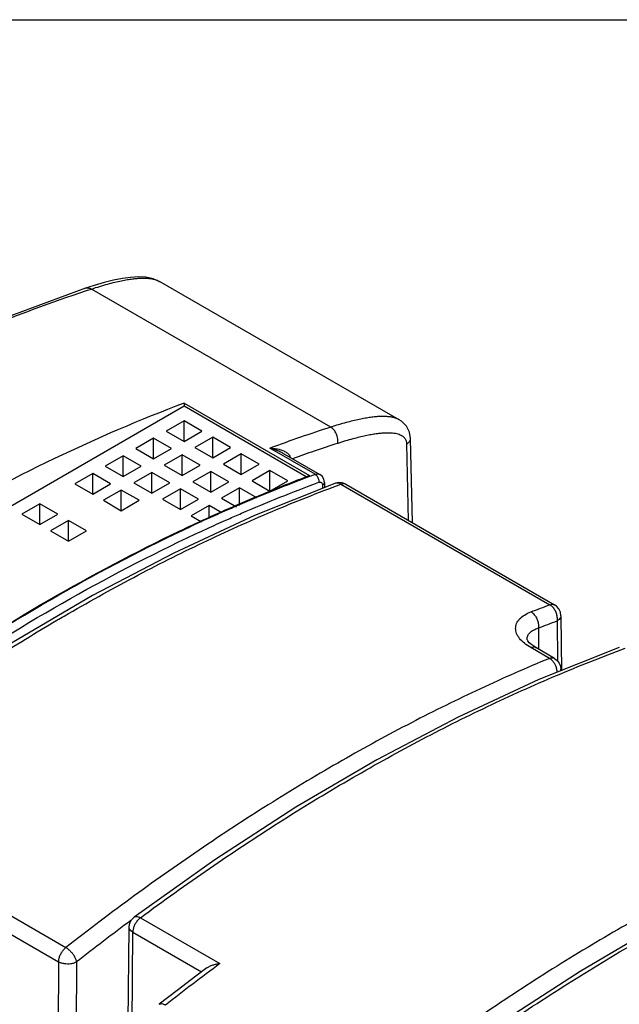
# Model space of a CAD drawing. Units: inches. Extents: x 0 to 22, y 0 to 17.
# Drawn here: x 16.8 to 18.6, y 13.9 to 17 of the extents above; entities that cross this region are included whole.
import ezdxf

# ---------------------------------------------------------------- set-up
doc = ezdxf.new("R2010")
doc.units = ezdxf.units.IN
doc.header["$LTSCALE"] = 1.21
doc.header["$MEASUREMENT"] = 0
doc.layers.get('0').update_dxf_attribs({"linetype": 'CONTINUOUS'})

msp = doc.modelspace()

# ---------------------------------------------------------------- linework, layer by layer
at = {"color": 7, "linetype": 'CONTINUOUS'}
for p, q in [((0, 17), (22, 17)), ((17.0008, 16.1733), (16.9744, 16.165)), ((17.2038, 16.1863), (17.2039, 16.1863)), ((17.95, 15.7555), (17.2039, 16.1863)), ((17.7367, 15.7328), (16.9926, 16.1624)), ((17.2806, 15.8074), (17.2806, 15.7978)), ((17.2806, 15.8074), (17.6704, 15.5824)), ((17.2806, 15.7978), (15.6715, 14.8688)), ((17.6608, 15.5783), (17.2806, 15.7978)), ((17.2806, 15.7528), (17.2249, 15.7207)), ((17.2806, 15.6885), (17.2806, 15.7528)), ((17.3363, 15.7207), (17.2806, 15.7528)), ((17.2249, 15.7207), (17.2806, 15.6885)), ((17.2806, 15.6885), (17.3363, 15.7207)), ((17.186, 15.6982), (17.1303, 15.666)), ((17.186, 15.6339), (17.186, 15.6982)), ((17.2416, 15.666), (17.186, 15.6982)), ((17.3697, 15.7014), (17.314, 15.6692)), ((17.3697, 15.6371), (17.3697, 15.7014)), ((17.4254, 15.6692), (17.3697, 15.7014)), ((17.9786, 15.4424), (17.9732, 15.681)), ((17.9907, 15.4354), (17.9848, 15.6974)), ((17.1303, 15.666), (17.186, 15.6339)), ((17.186, 15.6339), (17.2416, 15.666)), ((17.314, 15.6692), (17.3697, 15.6371)), ((17.3697, 15.6371), (17.4254, 15.6692)), ((17.4588, 15.6499), (17.4031, 15.6178)), ((17.4588, 15.5856), (17.4588, 15.6499)), ((17.5145, 15.6178), (17.4588, 15.6499)), ((17.688, 15.5863), (17.5475, 15.6674)), ((17.5861, 15.6533), (17.7029, 15.5859)), ((17.0913, 15.6435), (17.0356, 15.6114)), ((17.0913, 15.5792), (17.0913, 15.6435)), ((17.147, 15.6114), (17.0913, 15.6435)), ((17.275, 15.6467), (17.2194, 15.6146)), ((17.275, 15.5824), (17.275, 15.6467)), ((17.3307, 15.6146), (17.275, 15.6467)), ((17.4031, 15.6178), (17.4588, 15.5856)), ((17.4588, 15.5856), (17.5145, 15.6178)), ((16.9967, 15.5889), (16.941, 15.5567)), ((16.9967, 15.5246), (16.9967, 15.5889)), ((17.0523, 15.5567), (16.9967, 15.5889)), ((17.0356, 15.6114), (17.0913, 15.5792)), ((17.0913, 15.5792), (17.147, 15.6114)), ((17.1804, 15.5921), (17.1247, 15.5599)), ((17.1804, 15.5278), (17.1804, 15.5921)), ((17.2361, 15.5599), (17.1804, 15.5921)), ((17.2194, 15.6146), (17.275, 15.5824)), ((17.275, 15.5824), (17.3307, 15.6146)), ((17.3641, 15.5953), (17.3084, 15.5631)), ((17.3641, 15.531), (17.3641, 15.5953)), ((17.4198, 15.5631), (17.3641, 15.5953)), ((17.5479, 15.5985), (17.4922, 15.5664)), ((17.5479, 15.5342), (17.5479, 15.5985)), ((17.6035, 15.5664), (17.5479, 15.5985)), ((16.941, 15.5567), (16.9967, 15.5246)), ((16.9967, 15.5246), (17.0523, 15.5567)), ((17.1247, 15.5599), (17.1804, 15.5278)), ((17.1804, 15.5278), (17.2361, 15.5599)), ((17.3084, 15.5631), (17.3641, 15.531)), ((17.3641, 15.531), (17.4198, 15.5631)), ((17.4922, 15.5664), (17.5479, 15.5342)), ((17.5479, 15.5342), (17.6035, 15.5664)), ((17.717, 15.5606), (17.7175, 15.545)), ((17.7686, 15.5556), (18.4181, 15.1806)), ((17.7833, 15.5552), (18.4328, 15.1802)), ((17.0857, 15.5374), (17.0301, 15.5053)), ((17.0857, 15.4731), (17.0857, 15.5374)), ((17.1414, 15.5053), (17.0857, 15.5374)), ((17.2695, 15.5406), (17.2138, 15.5085)), ((17.2695, 15.4764), (17.2695, 15.5406)), ((17.3252, 15.5085), (17.2695, 15.5406)), ((17.4532, 15.5439), (17.3975, 15.5117)), ((17.4532, 15.4895), (17.4532, 15.5439)), ((17.5073, 15.5126), (17.4532, 15.5439)), ((17.7112, 15.5522), (17.7115, 15.5426)), ((16.8324, 15.494), (16.7767, 15.4619)), ((16.8324, 15.4297), (16.8324, 15.494)), ((16.8881, 15.4619), (16.8324, 15.494)), ((17.0301, 15.5053), (17.0857, 15.4731)), ((17.0857, 15.4731), (17.1414, 15.5053)), ((17.2138, 15.5085), (17.2695, 15.4764)), ((17.2695, 15.4764), (17.3252, 15.5085)), ((17.3975, 15.5117), (17.4433, 15.4853)), ((17.3586, 15.4892), (17.3029, 15.4571)), ((17.3586, 15.449), (17.3586, 15.4892)), ((17.3985, 15.4661), (17.3586, 15.4892)), ((16.7767, 15.4619), (16.8324, 15.4297)), ((16.8324, 15.4297), (16.8881, 15.4619)), ((16.9215, 15.4426), (16.8658, 15.4105)), ((16.9215, 15.3783), (16.9215, 15.4426)), ((16.9772, 15.4105), (16.9215, 15.4426)), ((17.3029, 15.4571), (17.3346, 15.4388)), ((16.8658, 15.4105), (16.9215, 15.3783)), ((16.9215, 15.3783), (16.9772, 15.4105)), ((16.9965, 15.209), (16.7441, 15.0609)), ((18.441, 15.1303), (18.4419, 15.006)), ((18.4525, 15.1464), (18.4538, 14.9755)), ((18.3824, 15.1083), (18.3829, 15.0424)), ((18.3469, 15.0733), (18.3469, 15.0733)), ((18.4168, 15.0138), (18.3584, 15.0475)), ((18.4326, 15.0138), (18.3741, 15.0475)), ((18.4523, 14.9749), (18.4523, 14.98)), ((16.3392, 14.4461), (16.9136, 14.1145)), ((16.3163, 14.4015), (16.8907, 14.0699)), ((17.1075, 13.8837), (17.1098, 14.178)), ((17.1098, 14.178), (17.1098, 14.178)), ((17.1452, 14.2073), (17.3923, 14.0646)), ((17.1191, 13.8771), (17.1213, 14.1619)), ((17.1213, 14.1619), (17.335, 14.0385)), ((16.8907, 14.0699), (16.8867, 13.542)), ((16.9463, 14.0696), (16.9442, 13.7819))]:
    msp.add_line(p, q, dxfattribs=at)
for points in [[(17.2038, 16.1863), (17.1843, 16.1945), (17.162, 16.1989), (17.1388, 16.1999), (17.1146, 16.1984), (17.089, 16.1949), (17.0618, 16.1895), (17.0325, 16.1823), (17.0008, 16.1733)], [(16.9744, 16.165), (16.6375, 16.0406), (16.2895, 15.8821)], [(17.9848, 15.6974), (17.9816, 15.7172), (17.972, 15.7361), (17.9566, 15.7512), (17.9499, 15.7555)], [(17.717, 15.5606), (17.7149, 15.5715), (17.7096, 15.5804), (17.7029, 15.5859)], [(17.75, 15.558), (17.5002, 15.4579), (17.2488, 15.3414), (16.9965, 15.209)], [(17.7833, 15.5552), (17.7723, 15.5595), (17.7603, 15.5603), (17.75, 15.558)], [(18.4525, 15.1464), (18.4508, 15.1575), (18.4459, 15.1679), (18.4382, 15.1765), (18.4328, 15.1802)], [(18.3741, 15.0475), (18.3621, 15.0554), (18.3539, 15.0626), (18.3491, 15.0685), (18.3471, 15.0723), (18.3469, 15.0733)], [(18.6339, 15.0477), (18.384, 14.9476), (18.1326, 14.8311), (17.8804, 14.6987), (17.628, 14.5506), (17.3762, 14.3873), (17.1257, 14.2093)], [(18.4326, 15.0138), (18.4408, 15.0075), (18.4471, 14.9992), (18.4511, 14.9893), (18.4523, 14.98)], [(19.5177, 14.5374), (19.2679, 14.4373), (19.0165, 14.3208), (18.7643, 14.1884), (18.5119, 14.0403), (18.2601, 13.877), (18.0096, 13.699)], [(17.1098, 14.178), (17.1098, 14.1798), (17.112, 14.1907), (17.1171, 14.2006), (17.1257, 14.2093)], [(17.352, 14.0513), (17.3176, 14.0254), (17.2591, 13.9809), (17.2038, 13.938)]]:
    msp.add_lwpolyline(points, dxfattribs=at)
for points, knots in [([(16.9926, 16.1624), (17.0013, 16.1653), (17.0182, 16.1706), (17.0426, 16.1777), (17.0651, 16.1835), (17.0855, 16.1881), (17.1038, 16.1916), (17.12, 16.1941), (17.1346, 16.1957), (17.1478, 16.1965), (17.1598, 16.1965), (17.1707, 16.1958), (17.1804, 16.1945), (17.1893, 16.1925), (17.197, 16.1898), (17.2017, 16.1875), (17.2038, 16.1863)], [0, 0, 0, 0, 0.12719, 0.244709, 0.35195, 0.448341, 0.533598, 0.608732, 0.675736, 0.736403, 0.791567, 0.841383, 0.88658, 0.92808, 0.966331, 1, 1, 1, 1]), ([(15.9676, 15.6959), (16.0805, 15.7615), (16.3059, 15.8834), (16.6433, 16.0374), (16.8684, 16.1215), (16.9772, 16.1574)], [0, 0, 0, 0, 0.352426, 0.690781, 1, 1, 1, 1]), ([(16.9744, 16.165), (16.9767, 16.1657), (16.9831, 16.1665), (16.9892, 16.1644), (16.9926, 16.1624)], [0, 0, 0, 0, 0.379385, 1, 1, 1, 1]), ([(17.2806, 15.8074), (17.1439, 15.7559), (16.8689, 15.6376), (16.5922, 15.4909), (16.448, 15.4071), (16.4361, 15.4001)], [0, 0, 0, 0, 0.466915, 0.955914, 1, 1, 1, 1]), ([(17.95, 15.7555), (17.9479, 15.7567), (17.943, 15.7591), (17.9346, 15.762), (17.9249, 15.7642), (17.9141, 15.7656), (17.9022, 15.7662), (17.8893, 15.766), (17.8751, 15.765), (17.8598, 15.7632), (17.8431, 15.7606), (17.8249, 15.757), (17.8051, 15.7525), (17.7837, 15.7469), (17.7607, 15.7404), (17.7449, 15.7354), (17.7367, 15.7328)], [0, 0, 0, 0, 0.032856, 0.074958, 0.120414, 0.169781, 0.223825, 0.283032, 0.347497, 0.417789, 0.494798, 0.579386, 0.67201, 0.772867, 0.882124, 1, 1, 1, 1]), ([(17.7367, 15.7328), (17.7051, 15.7227), (17.6418, 15.7016), (17.579, 15.679), (17.5475, 15.6674)], [0, 0, 0, 0, 0.496983, 1, 1, 1, 1]), ([(17.7586, 15.6825), (17.7593, 15.6872), (17.7592, 15.6973), (17.7551, 15.7116), (17.7476, 15.7242), (17.7405, 15.7306), (17.7367, 15.7328)], [0, 0, 0, 0, 0.250549, 0.513827, 0.76946, 1, 1, 1, 1]), ([(17.9732, 15.681), (17.9732, 15.6824), (17.973, 15.6853), (17.9721, 15.6897), (17.9703, 15.694), (17.9676, 15.6982), (17.9638, 15.7021), (17.9589, 15.7056), (17.9529, 15.7086), (17.9457, 15.7111), (17.9374, 15.713), (17.928, 15.7142), (17.9173, 15.7147), (17.9054, 15.7146), (17.8922, 15.7137), (17.8778, 15.712), (17.8618, 15.7095), (17.8444, 15.706), (17.8253, 15.7016), (17.8045, 15.6963), (17.782, 15.6898), (17.7666, 15.685), (17.7586, 15.6825)], [0, 0, 0, 0, 0.0181, 0.036698, 0.056173, 0.077059, 0.099906, 0.125232, 0.153618, 0.185601, 0.221588, 0.261934, 0.307203, 0.357763, 0.413655, 0.475338, 0.543571, 0.619111, 0.702362, 0.793492, 0.892643, 1, 1, 1, 1]), ([(17.7586, 15.6825), (17.7342, 15.6746), (17.6873, 15.6591), (17.6406, 15.6428), (17.6182, 15.6348)], [0, 0, 0, 0, 0.518309, 1, 1, 1, 1]), ([(17.9732, 15.681), (17.9765, 15.6829), (17.9821, 15.6872), (17.9848, 15.6942), (17.9848, 15.6973), (17.9848, 15.6974)], [0, 0, 0, 0, 0.544677, 0.985947, 1, 1, 1, 1]), ([(17.5475, 15.6674), (17.5531, 15.6673), (17.5635, 15.6666), (17.5781, 15.6637), (17.5869, 15.6606), (17.5908, 15.6587)], [0, 0, 0, 0, 0.374445, 0.706846, 1, 1, 1, 1]), ([(17.5475, 15.6674), (17.5531, 15.6663), (17.5638, 15.6635), (17.5766, 15.6584), (17.5838, 15.6546), (17.5863, 15.6532)], [0, 0, 0, 0, 0.41597, 0.793616, 1, 1, 1, 1]), ([(17.6007, 15.653), (17.6033, 15.6511), (17.6078, 15.6469), (17.6107, 15.6414), (17.6114, 15.6387)], [0, 0, 0, 0, 0.539562, 1, 1, 1, 1]), ([(17.688, 15.5863), (17.6909, 15.5873), (17.696, 15.5884), (17.7011, 15.5869), (17.7029, 15.5859)], [0, 0, 0, 0, 0.599058, 1, 1, 1, 1]), ([(17.688, 15.5863), (17.6906, 15.5847), (17.6952, 15.58), (17.6992, 15.5712), (17.6999, 15.5645), (17.6995, 15.5613)], [0, 0, 0, 0, 0.314994, 0.664528, 1, 1, 1, 1]), ([(16.8854, 15.1322), (16.8929, 15.1366), (16.9716, 15.1827), (17.1217, 15.2662), (17.3375, 15.3749), (17.5524, 15.4718), (17.6967, 15.529), (17.7686, 15.5556)], [0, 0, 0, 0, 0.026607, 0.278904, 0.52528, 0.765655, 1, 1, 1, 1]), ([(17.6995, 15.5613), (17.7009, 15.5618), (17.7038, 15.5624), (17.7081, 15.5609), (17.7097, 15.5585), (17.7102, 15.5572)], [0, 0, 0, 0, 0.359077, 0.671165, 1, 1, 1, 1]), ([(17.7169, 15.5606), (17.7169, 15.5595), (17.7163, 15.5559), (17.7133, 15.5535), (17.7112, 15.5522)], [0, 0, 0, 0, 0.301407, 1, 1, 1, 1]), ([(17.7686, 15.5556), (17.7663, 15.5569), (17.7616, 15.5589), (17.755, 15.5594), (17.7513, 15.5585), (17.75, 15.558)], [0, 0, 0, 0, 0.41011, 0.785149, 1, 1, 1, 1]), ([(17.7833, 15.5552), (17.783, 15.5553), (17.7807, 15.5565), (17.7755, 15.5575), (17.7709, 15.5564), (17.7686, 15.5556)], [0, 0, 0, 0, 0.074642, 0.505824, 1, 1, 1, 1]), ([(16.3462, 14.8658), (16.3825, 14.8913), (16.5505, 15.0073), (16.8529, 15.1975), (17.1558, 15.3581), (17.3215, 15.4356), (17.3486, 15.448)], [0, 0, 0, 0, 0.114701, 0.527455, 0.922875, 1, 1, 1, 1]), ([(16.3998, 14.9006), (16.4164, 14.9121), (16.5673, 15.0157), (16.8543, 15.1968), (17.1599, 15.3583), (17.3254, 15.4353), (17.3495, 15.4463)], [0, 0, 0, 0, 0.055061, 0.500783, 0.927745, 1, 1, 1, 1]), ([(16.4161, 14.8783), (16.4323, 14.8895), (16.5824, 14.9926), (16.8682, 15.173), (17.1724, 15.3337), (17.3368, 15.4102), (17.3602, 15.4209)], [0, 0, 0, 0, 0.054048, 0.5011, 0.929338, 1, 1, 1, 1]), ([(18.3584, 15.0475), (18.3515, 15.0515), (18.339, 15.0599), (18.3238, 15.0746), (18.3141, 15.0904), (18.3105, 15.1069), (18.3139, 15.1231), (18.3239, 15.1376), (18.3395, 15.1498), (18.3522, 15.1558), (18.3592, 15.1585)], [0, 0, 0, 0, 0.156438, 0.293273, 0.411079, 0.515407, 0.616423, 0.725862, 0.85298, 1, 1, 1, 1]), ([(18.3592, 15.1585), (18.369, 15.1622), (18.3886, 15.1696), (18.4083, 15.1769), (18.4181, 15.1806)], [0, 0, 0, 0, 0.500884, 1, 1, 1, 1]), ([(18.3592, 15.1585), (18.3623, 15.1567), (18.3681, 15.1519), (18.375, 15.1426), (18.3801, 15.1316), (18.3828, 15.12), (18.3829, 15.1121), (18.3824, 15.1083)], [0, 0, 0, 0, 0.183255, 0.384659, 0.595288, 0.803973, 1, 1, 1, 1]), ([(18.4181, 15.1806), (18.4204, 15.1814), (18.4251, 15.1825), (18.4302, 15.1815), (18.4325, 15.1803), (18.4328, 15.1802)], [0, 0, 0, 0, 0.496149, 0.928621, 1, 1, 1, 1]), ([(18.441, 15.1303), (18.4416, 15.134), (18.4414, 15.142), (18.4389, 15.1537), (18.4339, 15.1647), (18.427, 15.174), (18.4211, 15.1787), (18.4181, 15.1806)], [0, 0, 0, 0, 0.196642, 0.405486, 0.615928, 0.816988, 1, 1, 1, 1]), ([(16.2613, 14.7176), (16.332, 14.77), (16.4737, 14.8714), (16.6821, 15.0094), (16.8202, 15.0939), (16.8854, 15.1322)], [0, 0, 0, 0, 0.352151, 0.697172, 1, 1, 1, 1]), ([(18.3824, 15.1083), (18.3922, 15.112), (18.4117, 15.1194), (18.4312, 15.1267), (18.441, 15.1303)], [0, 0, 0, 0, 0.500831, 1, 1, 1, 1]), ([(18.4525, 15.1464), (18.4525, 15.1463), (18.4525, 15.1443), (18.4515, 15.14), (18.4472, 15.1344), (18.4432, 15.1316), (18.441, 15.1303)], [0, 0, 0, 0, 0.004698, 0.294992, 0.620847, 1, 1, 1, 1]), ([(18.3469, 15.0733), (18.3468, 15.077), (18.3485, 15.0847), (18.356, 15.0947), (18.3677, 15.1028), (18.3772, 15.1066), (18.3824, 15.1083)], [0, 0, 0, 0, 0.205835, 0.428247, 0.690892, 1, 1, 1, 1]), ([(17.1452, 14.2073), (17.2159, 14.2597), (17.3576, 14.3611), (17.5732, 14.5039), (17.7893, 14.6356), (18.0055, 14.7559), (18.2213, 14.8646), (18.4363, 14.9615), (18.5806, 15.0187), (18.6524, 15.0452)], [0, 0, 0, 0, 0.152569, 0.302049, 0.448329, 0.591319, 0.730952, 0.867185, 1, 1, 1, 1]), ([(18.3584, 15.0475), (18.3608, 15.0485), (18.3655, 15.0498), (18.3711, 15.0491), (18.3736, 15.0478), (18.3741, 15.0475)], [0, 0, 0, 0, 0.479778, 0.894552, 1, 1, 1, 1]), ([(18.4168, 15.0138), (18.3447, 14.984), (18.2002, 14.9203), (17.9851, 14.8142), (17.7695, 14.6964), (17.5539, 14.5673), (17.3387, 14.4271), (17.1244, 14.2761), (16.9837, 14.1695), (16.9136, 14.1145)], [0, 0, 0, 0, 0.133152, 0.269639, 0.409424, 0.552447, 0.698622, 0.847848, 1, 1, 1, 1]), ([(18.4168, 15.0138), (18.4192, 15.0148), (18.424, 15.0161), (18.4295, 15.0153), (18.4321, 15.0141), (18.4326, 15.0138)], [0, 0, 0, 0, 0.479771, 0.894543, 1, 1, 1, 1]), ([(18.441, 14.9703), (18.4409, 14.9712), (18.4407, 14.9755), (18.4392, 14.983), (18.4356, 14.9926), (18.4305, 15.0013), (18.4243, 15.0085), (18.4194, 15.0123), (18.4168, 15.0138)], [0, 0, 0, 0, 0.051554, 0.24604, 0.445607, 0.642901, 0.82978, 1, 1, 1, 1]), ([(18.4523, 14.98), (18.4523, 14.98), (18.4523, 14.9781), (18.4519, 14.9761), (18.4511, 14.9744)], [0, 0, 0, 0, 0.011072, 1, 1, 1, 1]), ([(18.0291, 13.697), (18.0998, 13.7494), (18.2415, 13.8508), (18.4571, 13.9936), (18.6732, 14.1253), (18.8894, 14.2456), (19.1052, 14.3543), (19.3202, 14.4512), (19.4645, 14.5084), (19.5363, 14.5349)], [0, 0, 0, 0, 0.152569, 0.302049, 0.448329, 0.591319, 0.730952, 0.867185, 1, 1, 1, 1]), ([(19.3007, 14.5035), (19.2286, 14.4737), (19.084, 14.41), (18.869, 14.3039), (18.6534, 14.1861), (18.4378, 14.057), (18.2226, 13.9168), (18.0083, 13.7658), (17.8676, 13.6592), (17.7975, 13.6042)], [0, 0, 0, 0, 0.133152, 0.269639, 0.409424, 0.552447, 0.698622, 0.847848, 1, 1, 1, 1]), ([(17.1257, 14.2093), (17.126, 14.2096), (17.1278, 14.2108), (17.1322, 14.2118), (17.1387, 14.2106), (17.143, 14.2086), (17.1452, 14.2073)], [0, 0, 0, 0, 0.058261, 0.317208, 0.627385, 1, 1, 1, 1]), ([(17.1213, 14.1619), (17.119, 14.1632), (17.1151, 14.1661), (17.1108, 14.1716), (17.1098, 14.1759), (17.1098, 14.178), (17.1098, 14.178)], [0, 0, 0, 0, 0.376321, 0.702448, 0.993677, 1, 1, 1, 1]), ([(17.1452, 14.2073), (17.1425, 14.2052), (17.1372, 14.2004), (17.1307, 14.1917), (17.1256, 14.182), (17.1222, 14.172), (17.1213, 14.1652), (17.1213, 14.1619)], [0, 0, 0, 0, 0.194118, 0.401894, 0.61267, 0.815292, 1, 1, 1, 1]), ([(16.8907, 14.0699), (16.8907, 14.073), (16.8915, 14.0796), (16.8947, 14.0894), (16.8996, 14.0989), (16.9059, 14.1075), (16.9109, 14.1124), (16.9136, 14.1145)], [0, 0, 0, 0, 0.181525, 0.382915, 0.5945, 0.803347, 1, 1, 1, 1]), ([(16.9136, 14.1145), (16.9162, 14.113), (16.9213, 14.1093), (16.9284, 14.1026), (16.9349, 14.0948), (16.9403, 14.0864), (16.9442, 14.078), (16.9459, 14.0723), (16.9463, 14.0696)], [0, 0, 0, 0, 0.15817, 0.332035, 0.512498, 0.690358, 0.855588, 1, 1, 1, 1]), ([(16.9463, 14.0696), (16.9438, 14.0682), (16.938, 14.0657), (16.9286, 14.0636), (16.9185, 14.0629), (16.9084, 14.0637), (16.899, 14.0659), (16.8932, 14.0684), (16.8907, 14.0699)], [0, 0, 0, 0, 0.153877, 0.322619, 0.499451, 0.676419, 0.845546, 1, 1, 1, 1]), ([(17.3923, 14.0646), (17.3639, 14.0436), (17.3072, 14.001), (17.2511, 13.9577), (17.2231, 13.9358)], [0, 0, 0, 0, 0.498136, 1, 1, 1, 1]), ([(17.3521, 14.0513), (17.3546, 14.0531), (17.3604, 14.0566), (17.3703, 14.0606), (17.3811, 14.0633), (17.3886, 14.0643), (17.3923, 14.0646)], [0, 0, 0, 0, 0.219119, 0.474912, 0.737731, 1, 1, 1, 1]), ([(17.2038, 13.938), (17.2049, 13.9389), (17.2086, 13.9405), (17.2156, 13.9396), (17.2205, 13.9373), (17.2231, 13.9358)], [0, 0, 0, 0, 0.212864, 0.557534, 1, 1, 1, 1])]:
    msp.add_open_spline(points, degree=3, knots=knots, dxfattribs=at)
for points in [[(16.9772, 16.1574), (16.9823, 16.1591), (16.9874, 16.1608), (16.9926, 16.1624)], [(17.5908, 15.6587), (17.5943, 15.6571), (17.5976, 15.6553), (17.6007, 15.653)], [(17.6714, 15.5801), (17.6769, 15.5821), (17.6825, 15.5842), (17.688, 15.5863)], [(17.4594, 15.4649), (17.5386, 15.4991), (17.6186, 15.5313), (17.6995, 15.5613)], [(17.5479, 15.5343), (17.5676, 15.5424), (17.5874, 15.5503), (17.6072, 15.5581)], [(17.5488, 15.5322), (17.5685, 15.5402), (17.5883, 15.5481), (17.6081, 15.5558)], [(17.6072, 15.5581), (17.627, 15.5659), (17.6469, 15.5735), (17.6668, 15.5811)], [(17.6081, 15.5558), (17.6291, 15.5641), (17.6502, 15.5721), (17.6714, 15.5801)], [(17.6668, 15.5811), (17.668, 15.5815), (17.6692, 15.582), (17.6704, 15.5824)], [(17.7102, 15.5572), (17.7109, 15.5556), (17.7112, 15.5539), (17.7112, 15.5522)], [(17.5066, 15.5173), (17.5203, 15.523), (17.5341, 15.5287), (17.5479, 15.5343)], [(17.5074, 15.5152), (17.5212, 15.5209), (17.535, 15.5266), (17.5488, 15.5322)], [(17.4478, 15.4922), (17.4673, 15.5007), (17.4869, 15.509), (17.5066, 15.5173)], [(17.4486, 15.4903), (17.4682, 15.4987), (17.4878, 15.507), (17.5074, 15.5152)], [(17.3486, 15.448), (17.3679, 15.4569), (17.3874, 15.4656), (17.4068, 15.4743)], [(17.3495, 15.4463), (17.3688, 15.4551), (17.3882, 15.4638), (17.4077, 15.4724)], [(17.4068, 15.4743), (17.4204, 15.4803), (17.4341, 15.4863), (17.4478, 15.4922)], [(17.4077, 15.4724), (17.4213, 15.4784), (17.435, 15.4844), (17.4486, 15.4903)], [(17.4184, 15.447), (17.432, 15.4531), (17.4457, 15.459), (17.4594, 15.4649)], [(17.3602, 15.4209), (17.3795, 15.4297), (17.3989, 15.4384), (17.4184, 15.447)], [(17.1153, 14.1985), (17.0584, 14.1563), (17.0021, 14.1133), (16.9463, 14.0696)]]:
    msp.add_open_spline(points, degree=3, dxfattribs=at)

doc.saveas('drawing.dxf')
